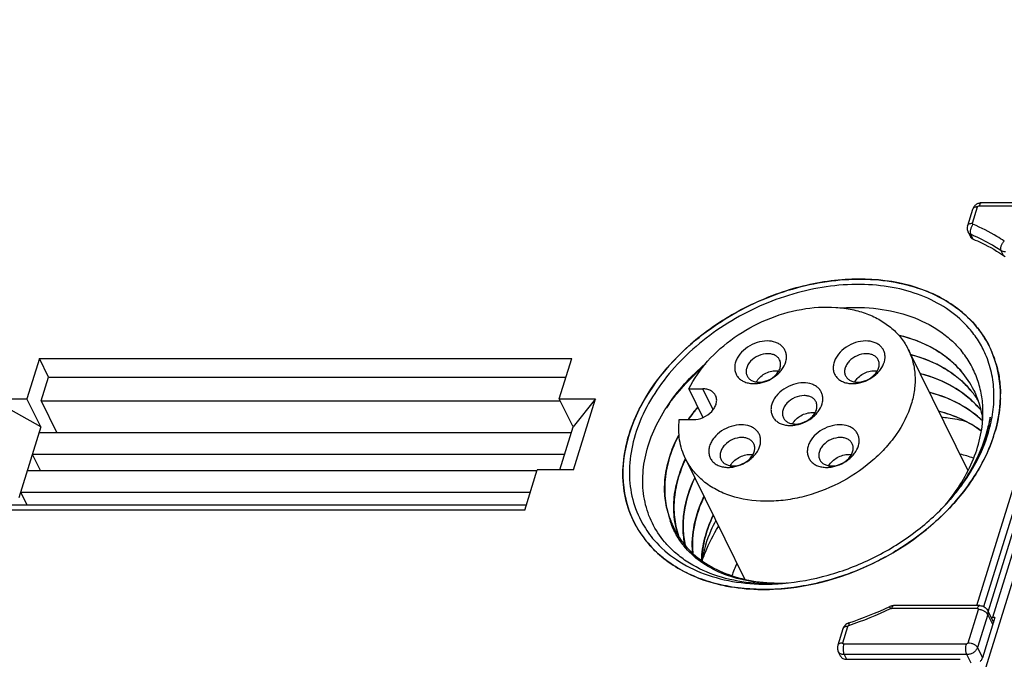
# Model space of a CAD drawing. Units: millimetres. Extents: x 0 to 420, y 0 to 297.
# Drawn here: x 358 to 374, y 95 to 105 of the extents above; entities that cross this region are included whole.
import ezdxf

# ---------------------------------------------------------------- set-up
doc = ezdxf.new("R2010")
doc.units = ezdxf.units.MM
doc.header["$LTSCALE"] = 23.1
doc.layers.get('0').update_dxf_attribs({"linetype": 'CONTINUOUS'})

msp = doc.modelspace()

# ---------------------------------------------------------------- linework, layer by layer
at = {"color": 9, "linetype": 'Continuous'}
for p, q in [((371.289, 86.035), (385.934, 133.427)), ((373.655, 101.756), (373.739, 102.025)), ((373.768, 102.045), (375.794, 102.045)), ((373.666, 101.493), (373.627, 101.571)), ((373.727, 95.434), (375.51, 101.204)), ((374.17, 101.222), (374.131, 101.301)), ((375.621, 101.177), (373.84, 95.414)), ((373.914, 95.333), (375.706, 101.134)), ((375.799, 101.111), (373.984, 95.236)), ((369.369, 98.671), (369.198, 99.019)), ((368.105, 96.736), (368.102, 96.741)), ((368.105, 96.736), (368.103, 96.741)), ((373.736, 95.387), (372.317, 95.387)), ((373.584, 94.819), (373.753, 95.367)), ((373.907, 95.289), (373.737, 94.741)), ((373.991, 95.119), (373.907, 95.289)), ((371.512, 94.819), (371.595, 95.089)), ((373.555, 94.799), (371.529, 94.799)), ((373.737, 94.741), (373.821, 94.57)), ((373.563, 94.624), (371.536, 94.624)), ((371.536, 94.624), (371.575, 94.546)), ((373.631, 94.485), (373.563, 94.624))]:
    msp.add_line(p, q, dxfattribs=at)
at = {"color": 7, "linetype": 'Continuous'}
for p, q in [((375.832, 102.092), (373.806, 102.092)), ((373.657, 101.985), (373.574, 101.715)), ((373.62, 101.534), (373.582, 101.612)), ((372.595, 99.667), (373.577, 97.666)), ((358.238, 99.52), (358.032, 98.854)), ((358.39, 99.209), (358.238, 99.52)), ((358.238, 99.52), (367.034, 99.52)), ((366.828, 98.854), (367.034, 99.52)), ((373.468, 99.311), (373.47, 99.309)), ((373.468, 99.311), (373.47, 99.309)), ((358.269, 98.818), (358.39, 99.209)), ((358.39, 99.209), (366.938, 99.209)), ((368.969, 99.019), (369.198, 99.019)), ((368.969, 99.019), (369.201, 98.545)), ((373.62, 99), (373.622, 98.998)), ((373.62, 99), (373.622, 98.998)), ((373.677, 98.993), (373.679, 98.99)), ((373.677, 98.993), (373.679, 98.99)), ((358.261, 98.388), (357.433, 98.854)), ((357.433, 98.854), (358.032, 98.854)), ((358.261, 98.388), (358.032, 98.854)), ((358.269, 98.818), (358.528, 98.29)), ((358.269, 98.818), (366.846, 98.818)), ((366.828, 98.854), (367.427, 98.854)), ((367.057, 98.388), (366.828, 98.854)), ((367.427, 98.854), (367.057, 98.388)), ((367.064, 97.679), (367.427, 98.854)), ((373.773, 98.69), (373.775, 98.687)), ((373.773, 98.69), (373.775, 98.687)), ((368.811, 98.509), (369.041, 98.509)), ((358.261, 98.388), (357.898, 97.213)), ((367.027, 98.29), (358.23, 98.29)), ((366.838, 97.679), (367.057, 98.388)), ((358.121, 97.938), (366.918, 97.938)), ((358.121, 97.938), (358.256, 97.663)), ((368.914, 97.861), (369.888, 95.876)), ((366.465, 97.663), (358.037, 97.663)), ((366.259, 97.013), (366.465, 97.679)), ((367.064, 97.679), (366.465, 97.679)), ((357.928, 97.311), (366.351, 97.311)), ((357.928, 97.311), (358.034, 97.094)), ((366.259, 97.013), (357.463, 97.013)), ((366.284, 97.094), (357.737, 97.094)), ((368.871, 96.44), (368.869, 96.442)), ((368.871, 96.44), (368.869, 96.442)), ((373.775, 95.434), (372.355, 95.434)), ((373.903, 95.356), (374.002, 95.155)), ((374.027, 95.236), (373.821, 94.57)), ((374.027, 95.236), (373.984, 95.236)), ((371.514, 95.048), (371.43, 94.778)), ((371.476, 94.597), (371.438, 94.675)), ((371.575, 94.546), (373.453, 94.546))]:
    msp.add_line(p, q, dxfattribs=at)
for centre, radius, start, end in [((373.691, 101.569), 0.079, 206.1774, 219.7964), ((372.373, 98.936), 1.746, 36.2898, 38.4781), ((372.393, 98.95), 1.722, 23.6321, 36.2821), ((372.402, 98.955), 1.712, 23.2742, 23.5985), ((372.309, 98.319), 1.526, 26.2119, 40.443), ((372.438, 97.99), 1.556, 39.3079, 40.4137), ((372.454, 98.003), 1.535, 32.1769, 39.3154), ((371.273, 96.921), 2.808, 140.2205, 145.5368), ((371.306, 96.894), 2.849, 140.3064, 145.426), ((372.582, 97.672), 1.566, 39.7859, 40.4128), ((372.926, 95.754), 2.246, 70.5772, 76.4992), ((370.758, 99.42), 3.373, 321.7072, 325.1861), ((370.88, 99.334), 3.224, 325.2085, 327.0107), ((370.601, 99.546), 3.575, 318.1134, 321.6902), ((370.743, 99.179), 3.223, 319.6755, 320.5106), ((370.766, 99.16), 3.194, 320.5114, 320.8054), ((370.777, 99.151), 3.18, 320.8054, 321.1111), ((370.531, 99.608), 3.668, 317.7432, 317.9678), ((370.538, 99.602), 3.658, 317.9678, 318.1214), ((369.943, 97.349), 1.374, 193.543, 197.2595), ((370.426, 99.74), 3.921, 314.8728, 316.2701), ((370.474, 99.693), 3.853, 316.2719, 317.0056), ((370.495, 99.674), 3.825, 317.0063, 317.2052), ((369.997, 97.372), 1.432, 197.5084, 201.9764), ((369.903, 97.238), 1.306, 193.1248, 198.0317), ((369.595, 97.578), 1.712, 208.6436, 209.0109), ((369.638, 97.599), 1.647, 209.27, 209.7097), ((369.662, 97.613), 1.675, 209.7286, 220.9815), ((369.925, 97.262), 1.336, 217.926, 219.0433), ((371.783, 95.214), 2.221, 155.5959, 161.3251), ((370.231, 99.336), 3.547, 271.8545, 272.5738), ((370.419, 98.722), 2.92, 269.1561, 270.5754), ((370.228, 99.401), 3.611, 272.5771, 274.3191), ((370.419, 98.788), 2.986, 270.5736, 271.5096), ((370.417, 98.842), 3.039, 271.5099, 272.5483), ((370.472, 98.799), 2.993, 270.5063, 271.5499), ((370.223, 99.458), 3.669, 274.3154, 274.6093), ((370.47, 98.849), 3.043, 271.5495, 272.4612), ((370.188, 99.589), 3.888, 275.5299, 276.994), ((369.633, 101.043), 6.219, 288.5618, 295.272), ((371.545, 94.631), 0.0769, 200.2778, 206.2428)]:
    msp.add_arc(centre, radius, start, end, dxfattribs=at)
at = {"color": 9, "linetype": 'Continuous'}
for centre, radius, start, end in [((372.351, 98.556), 3.273, 65.8708, 67.0517), ((372.342, 98.911), 1.786, 40.67, 40.9191), ((372.398, 98.954), 1.716, 18.8569, 23.2648), ((372.389, 98.951), 1.726, 17.8475, 18.8589), ((372.379, 98.948), 1.735, 16.1916, 17.8467), ((372.128, 98.919), 1.989, 358.1954, 0.4711), ((371.139, 96.989), 3.066, 144.4638, 145.9795), ((371.702, 98.842), 2.258, 348.218, 348.707), ((371.598, 99.014), 2.529, 341.5272, 342.8773), ((371.648, 98.998), 2.477, 342.8778, 344.0951), ((369.589, 97.575), 1.705, 209.0226, 209.3056), ((369.591, 97.576), 1.707, 209.4859, 210.131), ((369.614, 97.591), 1.735, 210.1563, 217.7016), ((369.64, 97.611), 1.768, 217.696, 220.6729), ((369.655, 97.623), 1.786, 220.67, 220.9191), ((369.595, 101.121), 6.344, 288.5616, 295.2716)]:
    msp.add_arc(centre, radius, start, end, dxfattribs=at)
at = {"color": 7, "linetype": 'Continuous'}
for points, knots in [([(373.806, 102.092), (373.79, 102.092), (373.757, 102.087), (373.712, 102.065), (373.677, 102.03), (373.662, 102), (373.657, 101.985)], [0, 0, 0, 0, 0.250117, 0.500592, 0.750602, 1, 1, 1, 1]), ([(373.574, 101.715), (373.569, 101.698), (373.565, 101.663), (373.574, 101.628), (373.582, 101.612)], [0, 0, 0, 0, 0.500013, 1, 1, 1, 1]), ([(373.666, 101.493), (373.713, 101.473), (373.897, 101.39), (374.073, 101.289), (374.197, 101.204)], [0, 0, 0, 0, 0.255245, 1, 1, 1, 1]), ([(373.74, 100.022), (373.589, 100.213), (373.183, 100.547), (372.412, 100.815), (371.529, 100.859), (370.606, 100.683), (369.717, 100.3), (368.716, 99.591), (368.153, 98.82), (367.982, 98.267)], [0, 0, 0, 0, 0.104099, 0.218011, 0.343228, 0.47744, 0.615892, 0.752822, 1, 1, 1, 1]), ([(373.599, 100.018), (373.503, 100.13), (373.275, 100.333), (372.862, 100.556), (372.385, 100.699), (371.673, 100.778), (370.922, 100.677), (370.198, 100.423), (369.672, 100.156), (369.193, 99.824), (368.775, 99.438), (368.433, 99.012), (368.179, 98.558), (368.022, 98.093), (367.969, 97.631), (368.023, 97.189), (368.132, 96.918), (368.201, 96.794)], [0, 0, 0, 0, 0.053457, 0.10975, 0.169593, 0.23313, 0.369132, 0.440245, 0.511825, 0.582681, 0.651688, 0.717897, 0.780649, 0.839693, 0.895292, 0.948281, 1, 1, 1, 1]), ([(368.969, 99.019), (369.051, 99.183), (369.271, 99.499), (369.713, 99.886), (370.242, 100.179), (370.814, 100.352), (371.299, 100.384), (371.662, 100.335), (371.91, 100.265), (372.132, 100.16), (372.325, 100.025), (372.483, 99.86), (372.562, 99.733), (372.595, 99.667)], [0, 0, 0, 0, 0.125981, 0.260957, 0.400148, 0.537761, 0.668376, 0.729953, 0.78865, 0.844528, 0.897925, 0.949463, 1, 1, 1, 1]), ([(371.498, 100.357), (371.697, 100.37), (372.085, 100.361), (372.634, 100.237), (373.036, 100.039), (373.303, 99.83), (373.417, 99.711), (373.469, 99.649)], [0, 0, 0, 0, 0.274905, 0.53279, 0.773182, 0.887998, 1, 1, 1, 1]), ([(372.444, 99.904), (372.495, 99.892), (372.69, 99.839), (372.878, 99.759), (373.009, 99.685)], [0, 0, 0, 0, 0.258048, 1, 1, 1, 1]), ([(373.469, 99.309), (373.407, 99.381), (373.268, 99.516), (372.937, 99.744), (372.646, 99.853), (372.444, 99.901)], [0, 0, 0, 0, 0.236904, 0.481541, 1, 1, 1, 1]), ([(373.872, 99.586), (373.838, 99.664), (373.758, 99.816), (373.656, 99.954), (373.599, 100.018)], [0, 0, 0, 0, 0.498114, 1, 1, 1, 1]), ([(370.263, 99.809), (370.207, 99.809), (370.092, 99.789), (369.936, 99.714), (369.828, 99.618), (369.768, 99.528), (369.738, 99.459), (369.724, 99.389), (369.727, 99.322), (369.746, 99.259), (369.782, 99.205), (369.833, 99.16), (369.896, 99.128), (369.968, 99.108), (370.019, 99.104), (370.045, 99.104)], [0, 0, 0, 0, 0.138407, 0.28215, 0.420967, 0.486005, 0.547177, 0.60452, 0.658719, 0.711098, 0.763398, 0.817387, 0.874427, 0.935279, 1, 1, 1, 1]), ([(370.14, 99.113), (370.246, 99.132), (370.373, 99.194), (370.485, 99.306), (370.542, 99.384), (370.579, 99.471), (370.585, 99.558), (370.575, 99.619), (370.551, 99.674), (370.513, 99.722), (370.463, 99.76), (370.381, 99.799), (370.311, 99.809), (370.263, 99.809)], [0, 0, 0, 0, 0.285791, 0.355395, 0.422007, 0.543944, 0.600038, 0.653734, 0.706393, 0.75959, 0.814794, 0.873061, 1, 1, 1, 1]), ([(371.891, 99.809), (371.835, 99.809), (371.72, 99.789), (371.564, 99.714), (371.456, 99.618), (371.396, 99.528), (371.366, 99.459), (371.352, 99.389), (371.355, 99.322), (371.375, 99.259), (371.411, 99.205), (371.461, 99.16), (371.524, 99.128), (371.596, 99.108), (371.647, 99.104), (371.674, 99.104)], [0, 0, 0, 0, 0.138407, 0.28215, 0.420967, 0.486005, 0.547177, 0.60452, 0.658719, 0.711098, 0.763398, 0.817387, 0.874427, 0.935279, 1, 1, 1, 1]), ([(371.769, 99.113), (371.874, 99.132), (372.002, 99.194), (372.113, 99.306), (372.171, 99.384), (372.207, 99.471), (372.213, 99.558), (372.203, 99.619), (372.179, 99.674), (372.141, 99.722), (372.091, 99.76), (372.009, 99.799), (371.939, 99.809), (371.891, 99.809)], [0, 0, 0, 0, 0.285791, 0.355395, 0.422007, 0.543944, 0.600038, 0.653734, 0.706393, 0.75959, 0.814794, 0.873061, 1, 1, 1, 1]), ([(370.273, 99.598), (370.22, 99.598), (370.115, 99.573), (370.005, 99.498), (369.944, 99.417), (369.917, 99.353), (369.911, 99.289), (369.922, 99.249), (369.931, 99.231)], [0, 0, 0, 0, 0.270311, 0.544477, 0.672472, 0.790264, 0.898221, 1, 1, 1, 1]), ([(370.469, 99.495), (370.462, 99.511), (370.44, 99.541), (370.393, 99.574), (370.336, 99.594), (370.294, 99.598), (370.273, 99.598)], [0, 0, 0, 0, 0.226855, 0.465046, 0.722053, 1, 1, 1, 1]), ([(371.901, 99.598), (371.849, 99.598), (371.743, 99.573), (371.633, 99.498), (371.572, 99.417), (371.546, 99.353), (371.539, 99.289), (371.55, 99.249), (371.559, 99.231)], [0, 0, 0, 0, 0.270311, 0.544477, 0.672472, 0.790264, 0.898221, 1, 1, 1, 1]), ([(372.098, 99.495), (372.09, 99.511), (372.068, 99.541), (372.022, 99.574), (371.964, 99.594), (371.922, 99.598), (371.901, 99.598)], [0, 0, 0, 0, 0.226855, 0.465046, 0.722053, 1, 1, 1, 1]), ([(372.595, 99.667), (372.627, 99.601), (372.679, 99.46), (372.713, 99.234), (372.702, 98.998), (372.667, 98.842), (372.643, 98.764)], [0, 0, 0, 0, 0.239081, 0.48291, 0.735578, 1, 1, 1, 1]), ([(372.643, 99.581), (372.836, 99.532), (373.113, 99.421), (373.428, 99.2), (373.561, 99.07), (373.62, 99)], [0, 0, 0, 0, 0.517633, 0.762523, 1, 1, 1, 1]), ([(373.622, 98.998), (373.562, 99.067), (373.429, 99.198), (373.114, 99.419), (372.837, 99.529), (372.645, 99.579)], [0, 0, 0, 0, 0.237503, 0.482386, 1, 1, 1, 1]), ([(373.009, 99.685), (373.096, 99.636), (373.261, 99.524), (373.404, 99.385), (373.468, 99.311)], [0, 0, 0, 0, 0.508309, 1, 1, 1, 1]), ([(373.827, 98.684), (373.825, 98.773), (373.805, 98.948), (373.735, 99.202), (373.623, 99.439), (373.524, 99.582), (373.469, 99.649)], [0, 0, 0, 0, 0.25441, 0.503792, 0.751262, 1, 1, 1, 1]), ([(373.921, 98.298), (373.953, 98.409), (374.002, 98.631), (374.019, 98.965), (373.978, 99.287), (373.913, 99.49), (373.872, 99.586)], [0, 0, 0, 0, 0.263533, 0.516264, 0.760641, 1, 1, 1, 1]), ([(374.015, 98.267), (374.086, 98.495), (374.16, 98.961), (374.062, 99.427), (373.974, 99.632)], [0, 0, 0, 0, 0.517156, 1, 1, 1, 1]), ([(368.568, 96.488), (368.489, 96.583), (368.352, 96.791), (368.229, 97.147), (368.193, 97.531), (368.244, 97.931), (368.381, 98.335), (368.676, 98.873), (369.001, 99.227), (369.247, 99.435)], [0, 0, 0, 0, 0.110225, 0.220433, 0.333693, 0.452516, 0.578504, 0.712236, 1, 1, 1, 1]), ([(370.127, 99.128), (370.18, 99.128), (370.285, 99.153), (370.395, 99.229), (370.456, 99.31), (370.483, 99.373), (370.489, 99.437), (370.478, 99.478), (370.469, 99.495)], [0, 0, 0, 0, 0.270311, 0.544477, 0.672472, 0.790264, 0.898221, 1, 1, 1, 1]), ([(371.756, 99.128), (371.808, 99.128), (371.913, 99.153), (372.023, 99.229), (372.084, 99.31), (372.111, 99.373), (372.117, 99.437), (372.106, 99.478), (372.098, 99.495)], [0, 0, 0, 0, 0.270311, 0.544477, 0.672472, 0.790264, 0.898221, 1, 1, 1, 1]), ([(370.083, 99.133), (370.098, 99.16), (370.139, 99.211), (370.219, 99.27), (370.311, 99.309), (370.378, 99.318), (370.41, 99.318)], [0, 0, 0, 0, 0.238782, 0.493727, 0.752054, 1, 1, 1, 1]), ([(370.41, 99.318), (370.414, 99.318), (370.428, 99.318), (370.443, 99.317), (370.454, 99.315)], [0, 0, 0, 0, 0.254091, 1, 1, 1, 1]), ([(371.711, 99.133), (371.726, 99.16), (371.767, 99.211), (371.847, 99.27), (371.939, 99.309), (372.006, 99.318), (372.038, 99.318)], [0, 0, 0, 0, 0.238782, 0.493727, 0.752054, 1, 1, 1, 1]), ([(372.038, 99.318), (372.042, 99.318), (372.057, 99.318), (372.071, 99.317), (372.082, 99.315)], [0, 0, 0, 0, 0.254091, 1, 1, 1, 1]), ([(372.796, 99.271), (372.988, 99.221), (373.265, 99.111), (373.581, 98.889), (373.714, 98.759), (373.773, 98.69)], [0, 0, 0, 0, 0.517612, 0.762498, 1, 1, 1, 1]), ([(373.774, 98.687), (373.715, 98.756), (373.582, 98.887), (373.266, 99.108), (372.989, 99.218), (372.797, 99.268)], [0, 0, 0, 0, 0.237516, 0.482391, 1, 1, 1, 1]), ([(369.931, 99.231), (369.938, 99.215), (369.96, 99.185), (370.007, 99.152), (370.064, 99.132), (370.106, 99.128), (370.127, 99.128)], [0, 0, 0, 0, 0.226855, 0.465046, 0.722053, 1, 1, 1, 1]), ([(370.045, 99.104), (370.053, 99.104), (370.085, 99.105), (370.117, 99.108), (370.14, 99.113)], [0, 0, 0, 0, 0.245043, 1, 1, 1, 1]), ([(370.863, 99.117), (370.807, 99.117), (370.692, 99.097), (370.536, 99.021), (370.428, 98.925), (370.368, 98.835), (370.338, 98.766), (370.324, 98.697), (370.327, 98.629), (370.347, 98.567), (370.383, 98.512), (370.433, 98.468), (370.496, 98.435), (370.568, 98.416), (370.619, 98.412), (370.645, 98.412)], [0, 0, 0, 0, 0.138407, 0.28215, 0.420967, 0.486005, 0.547177, 0.60452, 0.658719, 0.711098, 0.763398, 0.817387, 0.874427, 0.935279, 1, 1, 1, 1]), ([(370.74, 98.42), (370.846, 98.44), (370.974, 98.501), (371.085, 98.613), (371.143, 98.691), (371.179, 98.778), (371.185, 98.866), (371.175, 98.926), (371.151, 98.981), (371.113, 99.029), (371.063, 99.068), (370.981, 99.106), (370.911, 99.117), (370.863, 99.117)], [0, 0, 0, 0, 0.285791, 0.355395, 0.422007, 0.543944, 0.600038, 0.653734, 0.706393, 0.75959, 0.814794, 0.873061, 1, 1, 1, 1]), ([(371.559, 99.231), (371.567, 99.215), (371.588, 99.185), (371.635, 99.152), (371.692, 99.132), (371.734, 99.128), (371.756, 99.128)], [0, 0, 0, 0, 0.226855, 0.465046, 0.722053, 1, 1, 1, 1]), ([(371.674, 99.104), (371.681, 99.104), (371.713, 99.105), (371.745, 99.108), (371.769, 99.113)], [0, 0, 0, 0, 0.245043, 1, 1, 1, 1]), ([(369.411, 98.907), (369.403, 98.924), (369.379, 98.957), (369.329, 98.992), (369.267, 99.014), (369.222, 99.019), (369.198, 99.019)], [0, 0, 0, 0, 0.226847, 0.46504, 0.722053, 1, 1, 1, 1]), ([(372.948, 98.96), (373.116, 98.916), (373.433, 98.796), (373.71, 98.598), (373.826, 98.484)], [0, 0, 0, 0, 0.516567, 1, 1, 1, 1]), ([(373.826, 98.483), (373.71, 98.596), (373.434, 98.794), (373.117, 98.914), (372.95, 98.957)], [0, 0, 0, 0, 0.48346, 1, 1, 1, 1]), ([(373.679, 98.99), (373.716, 98.915), (373.777, 98.755), (373.812, 98.588), (373.822, 98.504)], [0, 0, 0, 0, 0.496748, 1, 1, 1, 1]), ([(372.643, 98.764), (372.587, 98.585), (372.453, 98.325), (372.206, 98.02), (371.902, 97.729), (371.452, 97.432), (370.946, 97.243), (370.53, 97.168), (370.134, 97.147), (369.753, 97.203), (369.419, 97.343), (369.207, 97.483), (369.035, 97.655), (368.949, 97.79), (368.914, 97.861)], [0, 0, 0, 0, 0.120792, 0.185746, 0.253063, 0.391826, 0.530996, 0.598797, 0.664378, 0.786663, 0.843392, 0.897371, 0.949254, 1, 1, 1, 1]), ([(369.041, 98.509), (369.097, 98.509), (369.212, 98.536), (369.331, 98.618), (369.397, 98.706), (369.426, 98.775), (369.432, 98.845), (369.421, 98.888), (369.411, 98.907)], [0, 0, 0, 0, 0.270316, 0.544477, 0.672474, 0.790265, 0.898221, 1, 1, 1, 1]), ([(370.873, 98.906), (370.821, 98.906), (370.715, 98.881), (370.605, 98.805), (370.544, 98.724), (370.518, 98.661), (370.511, 98.596), (370.522, 98.556), (370.531, 98.539)], [0, 0, 0, 0, 0.270311, 0.544477, 0.672472, 0.790264, 0.898221, 1, 1, 1, 1]), ([(370.728, 98.436), (370.78, 98.436), (370.885, 98.461), (370.995, 98.536), (371.056, 98.617), (371.083, 98.681), (371.089, 98.745), (371.078, 98.785), (371.07, 98.803)], [0, 0, 0, 0, 0.270311, 0.544477, 0.672472, 0.790264, 0.898221, 1, 1, 1, 1]), ([(371.07, 98.803), (371.062, 98.819), (371.04, 98.849), (370.994, 98.882), (370.936, 98.902), (370.894, 98.906), (370.873, 98.906)], [0, 0, 0, 0, 0.226855, 0.465046, 0.722053, 1, 1, 1, 1]), ([(370.683, 98.441), (370.698, 98.468), (370.739, 98.519), (370.819, 98.578), (370.911, 98.616), (370.978, 98.626), (371.01, 98.626)], [0, 0, 0, 0, 0.238782, 0.493727, 0.752054, 1, 1, 1, 1]), ([(371.01, 98.626), (371.014, 98.626), (371.028, 98.626), (371.043, 98.625), (371.054, 98.623)], [0, 0, 0, 0, 0.254091, 1, 1, 1, 1]), ([(373.101, 98.649), (373.229, 98.616), (373.474, 98.53), (373.698, 98.4), (373.8, 98.325)], [0, 0, 0, 0, 0.513049, 1, 1, 1, 1]), ([(373.799, 98.324), (373.698, 98.398), (373.474, 98.528), (373.23, 98.613), (373.102, 98.646)], [0, 0, 0, 0, 0.486987, 1, 1, 1, 1]), ([(373.252, 97.155), (373.346, 97.272), (373.513, 97.513), (373.7, 97.899), (373.811, 98.291), (373.832, 98.556), (373.827, 98.684)], [0, 0, 0, 0, 0.269754, 0.52634, 0.769326, 1, 1, 1, 1]), ([(368.914, 97.861), (368.89, 97.91), (368.85, 98.011), (368.799, 98.227), (368.798, 98.397), (368.811, 98.509)], [0, 0, 0, 0, 0.243988, 0.490607, 1, 1, 1, 1]), ([(369.835, 98.424), (369.779, 98.424), (369.664, 98.404), (369.508, 98.329), (369.4, 98.233), (369.34, 98.143), (369.31, 98.074), (369.296, 98.004), (369.299, 97.937), (369.319, 97.875), (369.355, 97.82), (369.405, 97.776), (369.468, 97.743), (369.54, 97.723), (369.591, 97.719), (369.617, 97.719)], [0, 0, 0, 0, 0.138407, 0.28215, 0.420967, 0.486005, 0.547177, 0.60452, 0.658719, 0.711098, 0.763398, 0.817387, 0.874427, 0.935279, 1, 1, 1, 1]), ([(369.712, 97.728), (369.818, 97.747), (369.945, 97.809), (370.057, 97.921), (370.115, 97.999), (370.151, 98.086), (370.157, 98.173), (370.147, 98.234), (370.123, 98.289), (370.085, 98.337), (370.035, 98.375), (369.953, 98.414), (369.883, 98.424), (369.835, 98.424)], [0, 0, 0, 0, 0.285791, 0.355395, 0.422007, 0.543944, 0.600038, 0.653734, 0.706393, 0.75959, 0.814794, 0.873061, 1, 1, 1, 1]), ([(370.531, 98.539), (370.539, 98.523), (370.56, 98.493), (370.607, 98.46), (370.664, 98.44), (370.706, 98.436), (370.728, 98.436)], [0, 0, 0, 0, 0.226855, 0.465046, 0.722053, 1, 1, 1, 1]), ([(371.464, 98.424), (371.407, 98.424), (371.292, 98.404), (371.136, 98.329), (371.029, 98.233), (370.968, 98.143), (370.938, 98.074), (370.924, 98.004), (370.927, 97.937), (370.947, 97.875), (370.983, 97.82), (371.033, 97.776), (371.096, 97.743), (371.168, 97.723), (371.219, 97.719), (371.246, 97.719)], [0, 0, 0, 0, 0.138407, 0.28215, 0.420967, 0.486005, 0.547177, 0.60452, 0.658719, 0.711098, 0.763398, 0.817387, 0.874427, 0.935279, 1, 1, 1, 1]), ([(371.341, 97.728), (371.446, 97.747), (371.574, 97.809), (371.685, 97.921), (371.743, 97.999), (371.779, 98.086), (371.785, 98.173), (371.775, 98.234), (371.751, 98.289), (371.713, 98.337), (371.663, 98.375), (371.582, 98.414), (371.511, 98.424), (371.464, 98.424)], [0, 0, 0, 0, 0.285791, 0.355395, 0.422007, 0.543944, 0.600038, 0.653734, 0.706393, 0.75959, 0.814794, 0.873061, 1, 1, 1, 1]), ([(373.147, 98.552), (373.182, 98.549), (373.318, 98.532), (373.454, 98.505), (373.553, 98.48)], [0, 0, 0, 0, 0.254576, 1, 1, 1, 1]), ([(373.233, 97.127), (373.412, 97.326), (373.644, 97.648), (373.829, 98.063), (373.902, 98.295), (373.928, 98.41), (373.938, 98.467)], [0, 0, 0, 0, 0.523676, 0.768671, 0.886318, 1, 1, 1, 1]), ([(373.938, 98.467), (373.939, 98.476), (373.943, 98.495), (373.946, 98.518), (373.948, 98.533), (373.948, 98.54), (373.949, 98.543), (373.949, 98.546), (373.949, 98.549), (373.949, 98.55), (373.949, 98.551), (373.948, 98.551), (373.948, 98.55), (373.948, 98.549), (373.947, 98.546), (373.946, 98.543), (373.945, 98.539), (373.945, 98.535), (373.943, 98.529), (373.942, 98.52), (373.939, 98.507), (373.935, 98.487), (373.929, 98.461), (373.923, 98.43), (373.918, 98.41), (373.916, 98.4)], [0, 0, 0, 0, 0.119334, 0.236305, 0.293033, 0.306835, 0.320368, 0.333476, 0.34574, 0.35112, 0.353416, 0.354529, 0.358043, 0.362971, 0.37235, 0.390396, 0.407899, 0.425115, 0.442146, 0.475844, 0.542394, 0.608325, 0.739289, 0.86971, 1, 1, 1, 1]), ([(367.982, 98.267), (367.903, 98.012), (367.828, 97.489), (367.974, 96.976), (368.093, 96.758)], [0, 0, 0, 0, 0.517564, 1, 1, 1, 1]), ([(370.645, 98.412), (370.653, 98.412), (370.685, 98.412), (370.717, 98.416), (370.74, 98.42)], [0, 0, 0, 0, 0.245043, 1, 1, 1, 1]), ([(373.916, 98.4), (373.864, 98.177), (373.689, 97.731), (373.415, 97.339), (373.255, 97.153)], [0, 0, 0, 0, 0.482449, 1, 1, 1, 1]), ([(373.302, 97.075), (373.385, 97.165), (373.684, 97.521), (373.914, 97.94), (374.015, 98.267)], [0, 0, 0, 0, 0.264024, 1, 1, 1, 1]), ([(373.584, 97.579), (373.622, 97.636), (373.759, 97.864), (373.865, 98.11), (373.921, 98.298)], [0, 0, 0, 0, 0.259207, 1, 1, 1, 1]), ([(368.805, 98.254), (368.743, 98.136), (368.642, 97.898), (368.564, 97.528), (368.568, 97.169), (368.627, 96.942), (368.669, 96.836)], [0, 0, 0, 0, 0.271411, 0.526359, 0.767553, 1, 1, 1, 1]), ([(368.608, 97.027), (368.585, 97.123), (368.559, 97.324), (368.58, 97.633), (368.66, 97.949), (368.749, 98.152), (368.802, 98.253)], [0, 0, 0, 0, 0.233223, 0.475831, 0.730899, 1, 1, 1, 1]), ([(369.845, 98.213), (369.793, 98.213), (369.687, 98.189), (369.577, 98.113), (369.516, 98.032), (369.489, 97.968), (369.483, 97.904), (369.494, 97.864), (369.503, 97.846)], [0, 0, 0, 0, 0.270311, 0.544477, 0.672472, 0.790264, 0.898221, 1, 1, 1, 1]), ([(369.699, 97.743), (369.752, 97.743), (369.857, 97.768), (369.967, 97.844), (370.028, 97.925), (370.055, 97.989), (370.061, 98.053), (370.05, 98.093), (370.041, 98.111)], [0, 0, 0, 0, 0.270311, 0.544477, 0.672472, 0.790264, 0.898221, 1, 1, 1, 1]), ([(370.041, 98.111), (370.034, 98.126), (370.012, 98.156), (369.965, 98.189), (369.908, 98.209), (369.866, 98.213), (369.845, 98.213)], [0, 0, 0, 0, 0.226855, 0.465046, 0.722053, 1, 1, 1, 1]), ([(371.473, 98.213), (371.421, 98.213), (371.315, 98.189), (371.205, 98.113), (371.144, 98.032), (371.118, 97.968), (371.112, 97.904), (371.122, 97.864), (371.131, 97.846)], [0, 0, 0, 0, 0.270311, 0.544477, 0.672472, 0.790264, 0.898221, 1, 1, 1, 1]), ([(371.328, 97.743), (371.38, 97.743), (371.486, 97.768), (371.595, 97.844), (371.656, 97.925), (371.683, 97.989), (371.689, 98.053), (371.678, 98.093), (371.67, 98.111)], [0, 0, 0, 0, 0.270311, 0.544477, 0.672472, 0.790264, 0.898221, 1, 1, 1, 1]), ([(371.67, 98.111), (371.662, 98.126), (371.64, 98.156), (371.594, 98.189), (371.536, 98.209), (371.495, 98.213), (371.473, 98.213)], [0, 0, 0, 0, 0.226855, 0.465046, 0.722053, 1, 1, 1, 1]), ([(368.811, 96.553), (368.773, 96.651), (368.721, 96.861), (368.714, 97.191), (368.777, 97.531), (368.862, 97.751), (368.913, 97.861)], [0, 0, 0, 0, 0.233906, 0.475949, 0.730462, 1, 1, 1, 1]), ([(368.915, 97.857), (368.863, 97.748), (368.779, 97.528), (368.716, 97.188), (368.723, 96.859), (368.774, 96.65), (368.811, 96.552)], [0, 0, 0, 0, 0.269509, 0.524024, 0.766087, 1, 1, 1, 1]), ([(369.503, 97.846), (369.511, 97.83), (369.532, 97.801), (369.579, 97.768), (369.636, 97.748), (369.678, 97.743), (369.699, 97.743)], [0, 0, 0, 0, 0.226855, 0.465046, 0.722053, 1, 1, 1, 1]), ([(369.655, 97.748), (369.67, 97.776), (369.711, 97.827), (369.791, 97.885), (369.883, 97.924), (369.95, 97.934), (369.982, 97.934)], [0, 0, 0, 0, 0.238782, 0.493727, 0.752054, 1, 1, 1, 1]), ([(369.982, 97.934), (369.986, 97.934), (370, 97.933), (370.015, 97.932), (370.026, 97.931)], [0, 0, 0, 0, 0.254091, 1, 1, 1, 1]), ([(371.131, 97.846), (371.139, 97.83), (371.161, 97.801), (371.207, 97.768), (371.264, 97.748), (371.306, 97.743), (371.328, 97.743)], [0, 0, 0, 0, 0.226855, 0.465046, 0.722053, 1, 1, 1, 1]), ([(371.283, 97.748), (371.298, 97.776), (371.339, 97.827), (371.419, 97.885), (371.512, 97.924), (371.578, 97.934), (371.61, 97.934)], [0, 0, 0, 0, 0.238782, 0.493727, 0.752054, 1, 1, 1, 1]), ([(371.61, 97.934), (371.614, 97.934), (371.629, 97.933), (371.643, 97.932), (371.654, 97.931)], [0, 0, 0, 0, 0.254091, 1, 1, 1, 1]), ([(369.617, 97.719), (369.625, 97.719), (369.657, 97.72), (369.689, 97.724), (369.712, 97.728)], [0, 0, 0, 0, 0.245043, 1, 1, 1, 1]), ([(371.246, 97.719), (371.253, 97.719), (371.285, 97.72), (371.317, 97.724), (371.341, 97.728)], [0, 0, 0, 0, 0.245043, 1, 1, 1, 1]), ([(368.906, 96.435), (368.887, 96.522), (368.865, 96.705), (368.889, 97.087), (368.98, 97.37), (369.066, 97.549)], [0, 0, 0, 0, 0.2351, 0.478859, 1, 1, 1, 1]), ([(369.067, 97.546), (368.982, 97.367), (368.89, 97.085), (368.867, 96.704), (368.888, 96.522), (368.907, 96.435)], [0, 0, 0, 0, 0.521109, 0.764884, 1, 1, 1, 1]), ([(369.031, 96.31), (369.018, 96.462), (369.041, 96.785), (369.147, 97.089), (369.218, 97.238)], [0, 0, 0, 0, 0.480872, 1, 1, 1, 1]), ([(369.22, 97.236), (369.149, 97.086), (369.043, 96.783), (369.019, 96.461), (369.032, 96.309)], [0, 0, 0, 0, 0.519102, 1, 1, 1, 1]), ([(370.518, 95.801), (370.772, 95.822), (371.285, 95.917), (372.016, 96.198), (372.686, 96.605), (373.074, 96.953), (373.246, 97.141)], [0, 0, 0, 0, 0.246329, 0.500046, 0.753739, 1, 1, 1, 1]), ([(370.661, 95.73), (370.895, 95.758), (371.823, 95.957), (372.687, 96.459), (373.192, 96.961)], [0, 0, 0, 0, 0.248537, 1, 1, 1, 1]), ([(368.869, 96.442), (368.824, 96.501), (368.743, 96.626), (368.684, 96.763), (368.662, 96.834)], [0, 0, 0, 0, 0.500818, 1, 1, 1, 1]), ([(368.669, 96.836), (368.696, 96.764), (368.764, 96.623), (368.854, 96.495), (368.903, 96.435)], [0, 0, 0, 0, 0.498495, 1, 1, 1, 1]), ([(369.179, 96.181), (369.183, 96.306), (369.223, 96.564), (369.314, 96.807), (369.371, 96.927)], [0, 0, 0, 0, 0.484275, 1, 1, 1, 1]), ([(369.372, 96.925), (369.315, 96.805), (369.224, 96.562), (369.185, 96.305), (369.18, 96.18)], [0, 0, 0, 0, 0.515689, 1, 1, 1, 1]), ([(369.412, 96.839), (369.383, 96.785), (369.283, 96.575), (369.212, 96.349), (369.184, 96.179)], [0, 0, 0, 0, 0.260044, 1, 1, 1, 1]), ([(368.098, 96.748), (368.212, 96.543), (368.54, 96.166), (368.981, 95.939), (369.219, 95.857)], [0, 0, 0, 0, 0.481618, 1, 1, 1, 1]), ([(369.19, 96.175), (369.206, 96.224), (369.278, 96.42), (369.375, 96.608), (369.458, 96.742)], [0, 0, 0, 0, 0.243093, 1, 1, 1, 1]), ([(368.397, 96.515), (368.504, 96.392), (368.76, 96.17), (369.228, 95.938), (369.767, 95.804), (370.149, 95.785), (370.345, 95.791)], [0, 0, 0, 0, 0.227068, 0.467805, 0.725429, 1, 1, 1, 1]), ([(370.499, 95.8), (370.304, 95.788), (369.924, 95.798), (369.386, 95.92), (368.992, 96.112), (368.731, 96.313), (368.619, 96.428), (368.568, 96.488)], [0, 0, 0, 0, 0.276411, 0.534554, 0.774369, 0.888645, 1, 1, 1, 1]), ([(370.376, 95.802), (370.223, 95.805), (369.927, 95.833), (369.513, 95.952), (369.158, 96.145), (368.966, 96.323), (368.887, 96.42)], [0, 0, 0, 0, 0.276152, 0.533763, 0.773763, 1, 1, 1, 1]), ([(368.903, 96.435), (368.989, 96.333), (369.197, 96.146), (369.579, 95.947), (370.021, 95.828), (370.336, 95.805), (370.498, 95.806)], [0, 0, 0, 0, 0.226947, 0.467414, 0.724941, 1, 1, 1, 1]), ([(369.219, 95.857), (369.321, 95.822), (369.757, 95.702), (370.219, 95.686), (370.562, 95.719)], [0, 0, 0, 0, 0.237491, 1, 1, 1, 1]), ([(372.355, 95.434), (372.343, 95.434), (372.32, 95.431), (372.298, 95.424), (372.288, 95.419)], [0, 0, 0, 0, 0.499589, 1, 1, 1, 1]), ([(373.775, 95.434), (373.788, 95.434), (373.814, 95.431), (373.851, 95.415), (373.882, 95.39), (373.897, 95.367), (373.903, 95.356)], [0, 0, 0, 0, 0.250192, 0.500125, 0.750036, 1, 1, 1, 1]), ([(371.613, 95.147), (371.601, 95.143), (371.579, 95.133), (371.55, 95.11), (371.527, 95.082), (371.517, 95.059), (371.514, 95.048)], [0, 0, 0, 0, 0.250518, 0.500785, 0.750566, 1, 1, 1, 1]), ([(371.43, 94.778), (371.425, 94.761), (371.421, 94.726), (371.43, 94.691), (371.438, 94.675)], [0, 0, 0, 0, 0.500013, 1, 1, 1, 1]), ([(371.476, 94.597), (371.484, 94.581), (371.515, 94.553), (371.554, 94.546), (371.575, 94.546)], [0, 0, 0, 0, 0.463734, 1, 1, 1, 1]), ([(373.782, 94.51), (373.787, 94.514), (373.803, 94.532), (373.816, 94.553), (373.821, 94.57)], [0, 0, 0, 0, 0.265361, 1, 1, 1, 1])]:
    msp.add_open_spline(points, degree=3, knots=knots, dxfattribs=at)
at = {"color": 9, "linetype": 'Continuous'}
for points, knots in [([(373.739, 102.025), (373.729, 102.025), (373.71, 102.024), (373.686, 102.016), (373.667, 102.003), (373.659, 101.991), (373.657, 101.985)], [0, 0, 0, 0, 0.303829, 0.569909, 0.797749, 1, 1, 1, 1]), ([(373.739, 102.025), (373.74, 102.031), (373.749, 102.041), (373.761, 102.045), (373.768, 102.045)], [0, 0, 0, 0, 0.483021, 1, 1, 1, 1]), ([(373.806, 102.092), (373.802, 102.092), (373.796, 102.09), (373.789, 102.085), (373.782, 102.077), (373.774, 102.064), (373.77, 102.052), (373.768, 102.045)], [0, 0, 0, 0, 0.176203, 0.278246, 0.393403, 0.66758, 1, 1, 1, 1]), ([(373.574, 101.715), (373.576, 101.721), (373.583, 101.734), (373.602, 101.746), (373.627, 101.754), (373.645, 101.756), (373.655, 101.756)], [0, 0, 0, 0, 0.202207, 0.43004, 0.696151, 1, 1, 1, 1]), ([(373.663, 101.738), (373.653, 101.726), (373.636, 101.698), (373.621, 101.653), (373.616, 101.61), (373.622, 101.582), (373.627, 101.571)], [0, 0, 0, 0, 0.266489, 0.538353, 0.789183, 1, 1, 1, 1]), ([(373.663, 101.738), (373.662, 101.739), (373.659, 101.741), (373.655, 101.745), (373.654, 101.75), (373.655, 101.754), (373.655, 101.756)], [0, 0, 0, 0, 0.256721, 0.497898, 0.740275, 1, 1, 1, 1]), ([(374.181, 101.461), (374.141, 101.487), (373.975, 101.592), (373.8, 101.68), (373.663, 101.738)], [0, 0, 0, 0, 0.245458, 1, 1, 1, 1]), ([(373.627, 101.571), (373.618, 101.575), (373.599, 101.586), (373.586, 101.603), (373.582, 101.612)], [0, 0, 0, 0, 0.515575, 1, 1, 1, 1]), ([(374.131, 101.301), (374.097, 101.324), (373.955, 101.414), (373.805, 101.492), (373.689, 101.544)], [0, 0, 0, 0, 0.24599, 1, 1, 1, 1]), ([(374.131, 101.301), (374.126, 101.312), (374.122, 101.332), (374.124, 101.358), (374.131, 101.388), (374.149, 101.425), (374.169, 101.45), (374.181, 101.461)], [0, 0, 0, 0, 0.208229, 0.327358, 0.455027, 0.726316, 1, 1, 1, 1]), ([(374.2, 101.282), (374.188, 101.282), (374.163, 101.285), (374.141, 101.294), (374.131, 101.301)], [0, 0, 0, 0, 0.52339, 1, 1, 1, 1]), ([(368.098, 96.748), (368.027, 96.877), (367.916, 97.158), (367.861, 97.615), (367.918, 98.093), (368.081, 98.575), (368.345, 99.043), (368.7, 99.484), (369.133, 99.883), (369.63, 100.226), (370.173, 100.502), (370.923, 100.763), (371.7, 100.867), (372.436, 100.785), (372.929, 100.637), (373.357, 100.406), (373.592, 100.196), (373.692, 100.081)], [0, 0, 0, 0, 0.051717, 0.104727, 0.16036, 0.219441, 0.282225, 0.348457, 0.417475, 0.48833, 0.559898, 0.63099, 0.766941, 0.830454, 0.890276, 0.946554, 1, 1, 1, 1]), ([(373.697, 100.075), (373.754, 100.008), (373.858, 99.867), (373.94, 99.712), (373.974, 99.632)], [0, 0, 0, 0, 0.501815, 1, 1, 1, 1]), ([(374.046, 99.432), (374.069, 99.352), (374.104, 99.188), (374.117, 99.02), (374.117, 98.935)], [0, 0, 0, 0, 0.494955, 1, 1, 1, 1]), ([(368.644, 98.771), (368.683, 98.826), (368.852, 99.046), (369.049, 99.246), (369.208, 99.383)], [0, 0, 0, 0, 0.243226, 1, 1, 1, 1]), ([(374.116, 98.856), (374.115, 98.812), (374.103, 98.631), (374.068, 98.451), (374.031, 98.319)], [0, 0, 0, 0, 0.244183, 1, 1, 1, 1]), ([(373.912, 98.381), (373.902, 98.333), (373.855, 98.138), (373.783, 97.949), (373.717, 97.812)], [0, 0, 0, 0, 0.243524, 1, 1, 1, 1]), ([(373.997, 98.212), (373.917, 97.971), (373.737, 97.618), (373.417, 97.194), (373.028, 96.783), (372.448, 96.339), (371.659, 95.95), (370.823, 95.723), (370.122, 95.683), (369.593, 95.749), (369.229, 95.844), (368.896, 95.984), (368.696, 96.108), (368.604, 96.176)], [0, 0, 0, 0, 0.117298, 0.179747, 0.244293, 0.377748, 0.513623, 0.647209, 0.774241, 0.834433, 0.892079, 0.947197, 1, 1, 1, 1]), ([(368.604, 96.176), (368.576, 96.197), (368.469, 96.281), (368.371, 96.376), (368.305, 96.453)], [0, 0, 0, 0, 0.253867, 1, 1, 1, 1]), ([(372.303, 95.384), (372.302, 95.386), (372.3, 95.391), (372.297, 95.398), (372.294, 95.404), (372.292, 95.409), (372.29, 95.413), (372.289, 95.415), (372.289, 95.416), (372.288, 95.417), (372.288, 95.418), (372.288, 95.419), (372.288, 95.419), (372.288, 95.419)], [0, 0, 0, 0, 0.224005, 0.423305, 0.595425, 0.738634, 0.851575, 0.89635, 0.933185, 0.961979, 0.982652, 0.995221, 1, 1, 1, 1]), ([(372.303, 95.384), (372.304, 95.384), (372.308, 95.386), (372.313, 95.387), (372.317, 95.387)], [0, 0, 0, 0, 0.25738, 1, 1, 1, 1]), ([(372.355, 95.434), (372.351, 95.434), (372.345, 95.432), (372.338, 95.427), (372.331, 95.419), (372.323, 95.406), (372.319, 95.394), (372.317, 95.387)], [0, 0, 0, 0, 0.176203, 0.278246, 0.393403, 0.66758, 1, 1, 1, 1]), ([(373.736, 95.387), (373.739, 95.394), (373.743, 95.406), (373.751, 95.419), (373.758, 95.427), (373.765, 95.432), (373.771, 95.434), (373.775, 95.434)], [0, 0, 0, 0, 0.332423, 0.606567, 0.721728, 0.823772, 1, 1, 1, 1]), ([(373.736, 95.387), (373.739, 95.387), (373.745, 95.386), (373.751, 95.382), (373.755, 95.375), (373.754, 95.37), (373.753, 95.367)], [0, 0, 0, 0, 0.27803, 0.523094, 0.753693, 1, 1, 1, 1]), ([(373.907, 95.289), (373.901, 95.301), (373.883, 95.322), (373.846, 95.347), (373.801, 95.363), (373.769, 95.367), (373.753, 95.367)], [0, 0, 0, 0, 0.211444, 0.463307, 0.735253, 1, 1, 1, 1]), ([(373.903, 95.356), (373.908, 95.346), (373.914, 95.323), (373.91, 95.301), (373.907, 95.289)], [0, 0, 0, 0, 0.482557, 1, 1, 1, 1]), ([(371.595, 95.089), (371.585, 95.089), (371.567, 95.087), (371.542, 95.079), (371.523, 95.066), (371.516, 95.054), (371.514, 95.048)], [0, 0, 0, 0, 0.303829, 0.569909, 0.797749, 1, 1, 1, 1]), ([(371.595, 95.089), (371.596, 95.093), (371.602, 95.1), (371.61, 95.105), (371.614, 95.106)], [0, 0, 0, 0, 0.474104, 1, 1, 1, 1]), ([(371.613, 95.147), (371.611, 95.147), (371.61, 95.144), (371.61, 95.14), (371.61, 95.135), (371.61, 95.129), (371.612, 95.12), (371.613, 95.112), (371.614, 95.106)], [0, 0, 0, 0, 0.097905, 0.182951, 0.294908, 0.433719, 0.59858, 1, 1, 1, 1]), ([(371.43, 94.778), (371.432, 94.784), (371.44, 94.797), (371.459, 94.81), (371.483, 94.817), (371.502, 94.819), (371.512, 94.819)], [0, 0, 0, 0, 0.202207, 0.43004, 0.696151, 1, 1, 1, 1]), ([(371.529, 94.799), (371.526, 94.799), (371.52, 94.8), (371.514, 94.804), (371.51, 94.811), (371.511, 94.816), (371.512, 94.819)], [0, 0, 0, 0, 0.27803, 0.523094, 0.753693, 1, 1, 1, 1]), ([(371.529, 94.799), (371.524, 94.785), (371.519, 94.755), (371.517, 94.708), (371.522, 94.669), (371.529, 94.641), (371.534, 94.629), (371.536, 94.624)], [0, 0, 0, 0, 0.247289, 0.519092, 0.78066, 0.897329, 1, 1, 1, 1]), ([(373.563, 94.624), (373.56, 94.629), (373.555, 94.641), (373.548, 94.669), (373.543, 94.708), (373.545, 94.755), (373.551, 94.785), (373.555, 94.799)], [0, 0, 0, 0, 0.102658, 0.219292, 0.480818, 0.752659, 1, 1, 1, 1]), ([(373.584, 94.819), (373.582, 94.813), (373.573, 94.803), (373.561, 94.799), (373.555, 94.799)], [0, 0, 0, 0, 0.483021, 1, 1, 1, 1]), ([(373.737, 94.741), (373.732, 94.725), (373.714, 94.693), (373.672, 94.655), (373.62, 94.63), (373.582, 94.624), (373.563, 94.624)], [0, 0, 0, 0, 0.229881, 0.483799, 0.746771, 1, 1, 1, 1]), ([(373.584, 94.819), (373.6, 94.819), (373.632, 94.815), (373.676, 94.798), (373.713, 94.774), (373.732, 94.752), (373.737, 94.741)], [0, 0, 0, 0, 0.264693, 0.536606, 0.788511, 1, 1, 1, 1]), ([(371.536, 94.624), (371.526, 94.624), (371.505, 94.626), (371.476, 94.636), (371.453, 94.652), (371.442, 94.667), (371.438, 94.675)], [0, 0, 0, 0, 0.277967, 0.534943, 0.773131, 1, 1, 1, 1])]:
    msp.add_open_spline(points, degree=3, knots=knots, dxfattribs=at)
at = {"color": 7, "linetype": 'Continuous'}
for points in [[(373.63, 101.519), (373.639, 101.507), (373.652, 101.499), (373.666, 101.493)], [(373.961, 95.237), (373.969, 95.237), (373.976, 95.236), (373.984, 95.236)]]:
    msp.add_open_spline(points, degree=3, dxfattribs=at)

doc.saveas('drawing.dxf')
